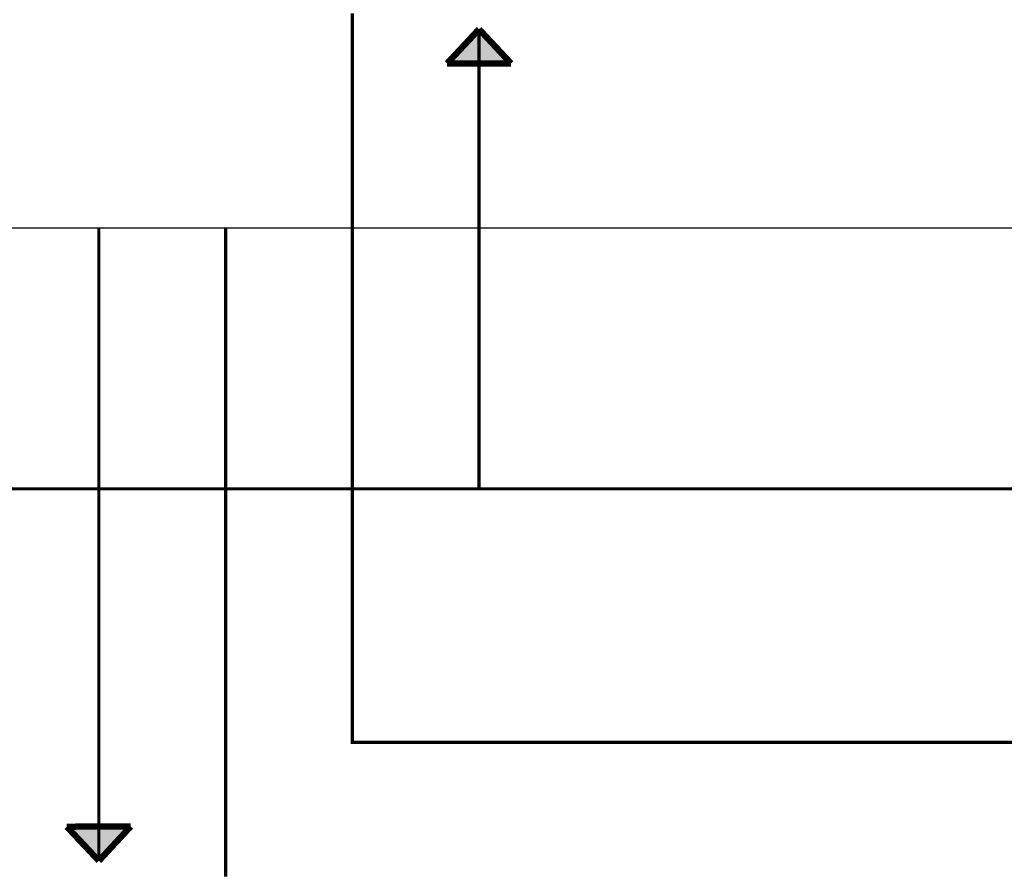
# Model space of a CAD drawing. Units: inches. Extents: x 48 to 577, y 35 to 395.
# Drawn here: x 289 to 351, y 159 to 213 of the extents above; entities that cross this region are included whole.
import ezdxf
from ezdxf.lldxf.tags import DXFTag

# ---------------------------------------------------------------- set-up
doc = ezdxf.new("R2010")
doc.units = ezdxf.units.IN
doc.header["$MEASUREMENT"] = 0
doc.layers.add('RS-485', color=6, linetype='485', lineweight=25)
doc.layers.add('Управление', color=1, linetype='Управление', lineweight=25)
doc.layers.add('Линия 100В', color=7, linetype='100', lineweight=25, true_color=0x58bf1d)
doc.layers.add('Питание 24В', color=7, linetype='24', lineweight=25, true_color=0xf8991e)
doc.layers.add('Рамки', color=7, linetype='Continuous', transparency=0.6)
doc.styles.get("Standard").update_dxf_attribs({"font": 'isocpeui.ttf'})
tags = doc.linetypes.add('100', pattern='A,20,-6,["100В",Standard,S=2.5,R=0,X=-4,Y=-1.25],-6', length=32).pattern_tags.tags
tags[6] = DXFTag(74, 10)
tags = doc.linetypes.add('24', pattern='A,20,-5.5,["24В",Standard,S=2.5,R=0,X=-4.25,Y=-1.25],-4.2', length=29.7).pattern_tags.tags
tags[6] = DXFTag(74, 10)
tags = doc.linetypes.add('485', pattern='A,25,-5.8,["RS-485",Standard,S=2.5,R=0,X=-5,Y=-1.27],-7.6', length=38.4).pattern_tags.tags
tags[6] = DXFTag(74, 10)
tags = doc.linetypes.add('Управление', pattern='A,20,-6,["Упр-е",Standard,S=2.5,R=0,X=-4,Y=-1.25],-7', length=33).pattern_tags.tags
tags[6] = DXFTag(74, 10)

msp = doc.modelspace()

# ---------------------------------------------------------------- hatches: boundary and pattern name
at = {"layer": 'Линия 100В', "linetype": '100'}
h = msp.add_hatch(color=256, dxfattribs=at)
h.dxf.hatch_style = 1
h.paths.add_polyline_path([(295.728, 161.832), (293.711, 161.824), (293.719, 159.663)])
h.paths.add_polyline_path([(293.719, 159.663), (293.711, 161.824), (291.694, 161.816)])
at = {"layer": 'Питание 24В', "linetype": 'Управление'}
h = msp.add_hatch(color=256, dxfattribs=at)
h.dxf.hatch_style = 1
h.paths.add_polyline_path([(315.703, 209.998), (317.719, 209.998), (317.719, 212.158)])
h.paths.add_polyline_path([(317.719, 212.158), (317.719, 209.998), (319.736, 209.998)])

# ---------------------------------------------------------------- linework, layer by layer
at = {"layer": 'RS-485', "linetype": '485', "const_width": 0.2}
msp.add_lwpolyline([(301.719, 158.663), (301.719, 199.624)], dxfattribs=at)
at = {"layer": 'Линия 100В', "linetype": '100'}
for points, const_width in [([(293.719, 159.663), (293.719, 199.624)], 0.2), ([(295.728, 161.832), (291.694, 161.816)], 0.4), ([(293.719, 159.663), (291.694, 161.816)], 0.4), ([(293.719, 159.663), (295.728, 161.832)], 0.4)]:
    msp.add_lwpolyline(points, dxfattribs=dict(at, const_width=const_width))
at = {"layer": 'Питание 24В', "linetype": 'Управление', "const_width": 0.4}
for points in [[(317.719, 212.158), (315.703, 209.998)], [(317.719, 212.158), (319.736, 209.998)], [(315.703, 209.998), (319.736, 209.998)]]:
    msp.add_lwpolyline(points, dxfattribs=at)
at = {"layer": 'Питание 24В', "linetype": '24', "const_width": 0.2}
msp.add_lwpolyline([(317.719, 212.158), (317.719, 183.144)], dxfattribs=at)
at = {"layer": 'Питание 24В', "linetype": '24'}
msp.add_lwpolyline([(417.855, 183.144, 0.2, 0.2, 0), (417.855, 183.144, 0.2, 0.2, 0), (417.855, 183.144, 0.2, 0.2, 0), (208.583, 183.144, 0.2, 0.2, 0), (208.583, 183.144, 0.2, 0.2, 0), (208.583, 203.199, 0.2, 0.2, 0), (191.803, 203.199, 0, 0, 0)], format="xyseb", dxfattribs=at)
at = {"layer": 'Рамки', "linetype": 'ByBlock'}
msp.add_lwpolyline([(240.807, 304.273), (240.807, 199.624), (383.898, 199.624), (383.898, 304.273), (240.807, 304.273)], dxfattribs=at)
at = {"layer": 'Управление', "linetype": 'Управление'}
msp.add_lwpolyline([(432.898, 142.045, 0.2, 0.2, 0), (432.898, 142.045, 0.2, 0.2, 0), (432.898, 142.045, 0.2, 0.2, 0), (401.855, 142.045, 0.2, 0.2, 0), (401.855, 167.144, 0.2, 0.2, 0), (401.855, 167.144, 0.2, 0.2, 0), (401.855, 167.144, 0.2, 0.2, 0), (309.719, 167.144, 0.2, 0.2, 0), (309.719, 167.144, 0.2, 0.2, 0), (309.719, 213.158, 0, 0, 0)], format="xyseb", dxfattribs=at)

doc.saveas('drawing.dxf')
